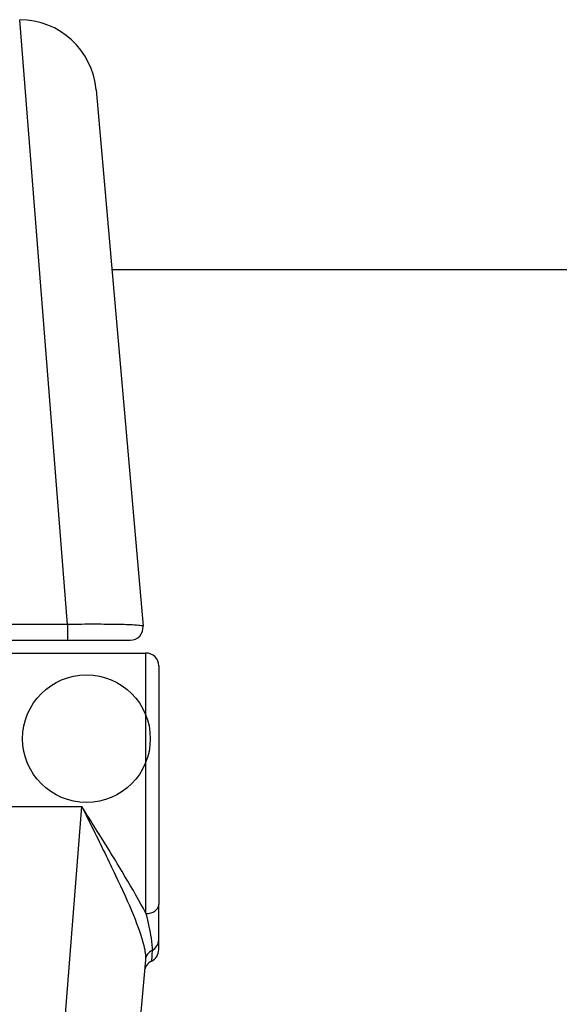
# Model space of a CAD drawing. Units: millimetres. Extents: x 0 to 8266, y -2602 to 3056.
# Drawn here: x 2221 to 2242, y -9 to 30 of the extents above; entities that cross this region are included whole.
import ezdxf

# ---------------------------------------------------------------- set-up
doc = ezdxf.new("R2010")
doc.units = ezdxf.units.MM
doc.header["$LTSCALE"] = 40
doc.layers.add('MV_Toestellen', color=4, linetype='Continuous')
doc.layers.add('SW_Toestellen', color=2, linetype='Continuous')

msp = doc.modelspace()

# ---------------------------------------------------------------- linework, layer by layer
at = {"layer": 'MV_Toestellen'}
msp.add_circle((2223.256, 1.669), 2.497, dxfattribs=at)
at = {"layer": 'SW_Toestellen'}
for p, q in [((2222.511, 6.135), (2220.644, 29.786)), ((2223.632, 27.047), (2225.468, 6.063)), ((2224.247, 20.019), (2597.922, 20.019)), ((2222.511, 6.135), (2218.834, 6.135)), ((2222.511, 6.135), (2222.511, 5.519)), ((2218.834, 5.519), (2222.511, 5.519)), ((2222.511, 5.519), (2224.97, 5.519)), ((2219.334, 5.019), (2225.584, 5.019)), ((2225.584, -5.171), (2225.584, 5.019)), ((2226.084, 4.519), (2226.084, -4.822)), ((2219.334, -0.981), (2223.073, -0.981)), ((2220.644, -31.747), (2223.073, -0.981)), ((2226.084, -6.197), (2226.084, -4.822)), ((2226.084, -6.579), (2226.084, -6.197)), ((2225.56, -6.977), (2223.632, -29.008))]:
    msp.add_line(p, q, dxfattribs=at)
for centre, radius, start, end in [((2220.644, 26.786), 3, 5, 90), ((2224.97, 6.019), 0.5, 270, 5), ((2225.584, 4.519), 0.5, 0, 90), ((2225.584, -6.579), 0.5, 295.6729, 0), ((2226.018, -7.481), 0.5, 115.6729, 175)]:
    msp.add_arc(centre, radius, start, end, dxfattribs=at)
for centre, major_axis, ratio, start_param in [((2225.584, -4.822), (0.5, 0), 0.698351, 4.712389), ((2225.584, -6.197), (0.5, 0), 0.93554, 5.205605), ((2226.058, -7.021), (-0.498, 0.044), 0.928777, 5.286965)]:
    msp.add_ellipse(centre, major_axis=major_axis, ratio=ratio, start_param=start_param, end_param=6.283185, dxfattribs=at)
for points, knots in [([(2225.468, 6.063), (2225.468, 6.069), (2225.455, 6.075), (2225.35, 6.099), (2225.142, 6.114), (2224.584, 6.133), (2224.278, 6.138), (2223.666, 6.142), (2223.376, 6.142), (2222.891, 6.139), (2222.701, 6.137), (2222.511, 6.135)], [-0.3914746, -0.3914746, -0.3914746, -0.3914746, -0.3512725, -0.3512725, -0.2226375, -0.2226375, -0.1236875, -0.1236875, -0.0475721, -0.0475721, 0, 0, 0, 0]), ([(2225.584, -5.171), (2225.551, -5.106), (2225.516, -5.04), (2225.241, -4.526), (2224.956, -4.037), (2224.321, -2.983), (2223.971, -2.419), (2223.434, -1.558), (2223.253, -1.269), (2223.073, -0.981)], [-0.5591114, -0.5591114, -0.5591114, -0.5591114, -0.5281997, -0.5281997, -0.3226417, -0.3226417, -0.1066358, -0.1066358, 0.0014733, 0.0014733, 0.0014733, 0.0014733]), ([(2223.073, -0.981), (2223.224, -1.285), (2223.376, -1.592), (2223.827, -2.504), (2224.119, -3.101), (2224.651, -4.224), (2224.89, -4.747), (2225.272, -5.673), (2225.419, -6.076), (2225.55, -6.633), (2225.573, -6.822), (2225.56, -6.977)], [-0.0014733, -0.0014733, -0.0014733, -0.0014733, 0.1066358, 0.1066358, 0.3226417, 0.3226417, 0.5281997, 0.5281997, 0.7174842, 0.7174842, 0.835787, 0.835787, 0.835787, 0.835787]), ([(2225.584, -5.171), (2225.667, -5.511), (2225.739, -5.843), (2225.812, -6.315), (2225.828, -6.481), (2225.821, -6.609)], [-0.2321672, -0.2321672, -0.2321672, -0.2321672, -0.092324, -0.092324, 0, 0, 0, 0]), ([(2225.821, -6.609), (2225.81, -6.845), (2225.803, -6.985), (2225.801, -7.027), (2225.801, -7.03), (2225.801, -7.03)], [-0.4902859, -0.4902859, -0.4902859, -0.4902859, -0.3079952, -0.3079952, -0.2766545, -0.2766545, -0.2766545, -0.2766545])]:
    msp.add_open_spline(points, degree=3, knots=knots, dxfattribs=at)

doc.saveas('drawing.dxf')
